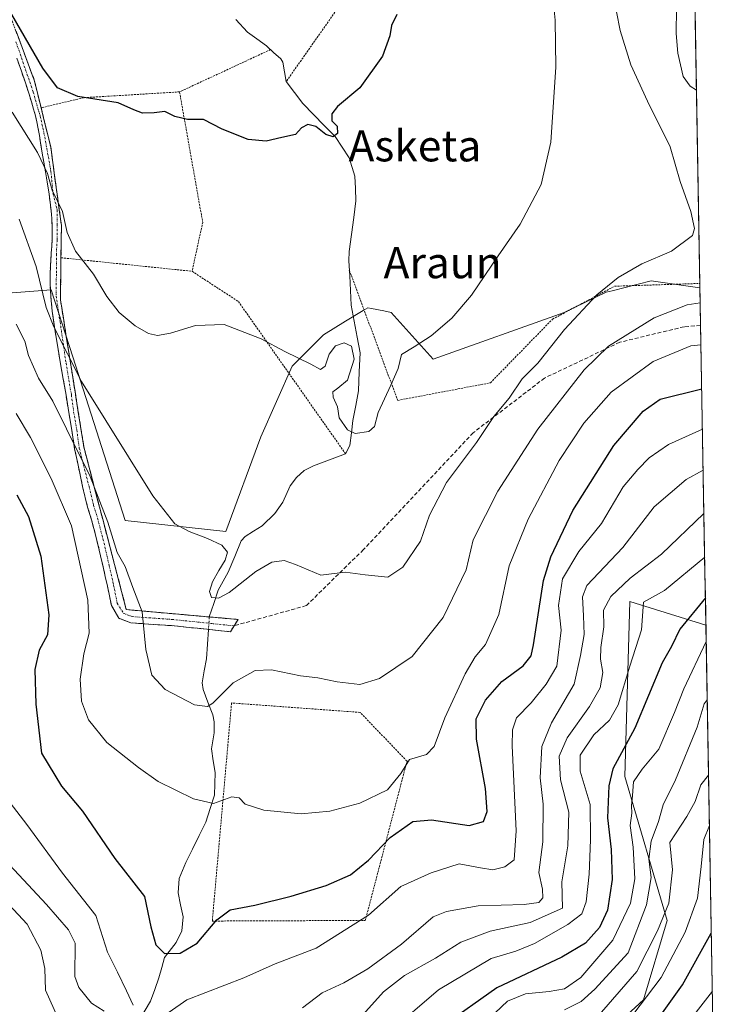
# Model space of a CAD drawing. Units: metres. Extents: x 616878 to 620320, y 4775703 to 4778077.
# Drawn here: x 620135 to 620317, y 4776176 to 4776429 of the extents above; entities that cross this region are included whole.
import ezdxf
from ezdxf.enums import TextEntityAlignment as Align

# ---------------------------------------------------------------- set-up
doc = ezdxf.new("R2010")
doc.units = ezdxf.units.M
doc.header["$MEASUREMENT"] = 0
for name, pattern in [('TRAZO_Y_PUNTO', [1, 0.5, -0.25, 0, -0.25]), ('TRAZOS', [0.75, 0.5, -0.25]), ('TRAZOSX2', [1.5, 1, -0.5])]:
    doc.linetypes.add(name, pattern=pattern)
for name, color, linetype, lineweight in [('Alambrada', 19, 'TRAZOS', 0), ('Arbolado forestal CxS', 92, 'Continuous', 0), ('Camino', 19, 'TRAZOSX2', 0), ('Camino Cxs', 19, 'Continuous', 0), ('Camino eje', 19, 'TRAZO_Y_PUNTO', 0), ('Corriente natural lineal', 142, 'Continuous', 13), ('Corriente natural lineal oculto', 19, 'TRAZO_Y_PUNTO', 13), ('Curva de nivel maestra', 36, 'Continuous', 30), ('Curva de nivel normal', 36, 'Continuous', 0), ('Municipio CxS', 142, 'Continuous', 0), ('Pastizal CxS', 92, 'Continuous', 0), ('Prado CxS', 92, 'Continuous', 0), ('Senda', 19, 'TRAZOSX2', 0), ('Texto cartográfico', 19, 'Continuous', 0)]:
    doc.layers.add(name, color=color, linetype=linetype, lineweight=lineweight)
doc.styles.add('Arial', font='txt', dxfattribs={"height": 0.2})

# ---------------------------------------------------------------- blocks, each defined once
blk = doc.blocks.new('*U150')
at = {"layer": 'Prado CxS', "color": 92, "linetype": 'Continuous', "lineweight": 0}
blk.add_polyline3d([(620306.11, 4776536.84, 219.03), (620309.23, 4776360.33, 240.16), (620296.69, 4776362.06, 238.8), (620286.68, 4776359.56, 237.37), (620285.2, 4776359.19, 237.15), (620274.39, 4776354.01, 235.83), (620240.79, 4776342.01, 230.8), (620229.99, 4776354.01, 229.5), (620228.1, 4776354.39, 229.41), (620224.95, 4776355.02, 229.04), (620223.99, 4776355.21, 228.93), (620222.86, 4776354.51, 228.75), (620218.33, 4776351.73, 229.14), (620212.67, 4776348.24, 230.1), (620204.6, 4776340.18, 230.79), (620196.54, 4776322.04, 232.87), (620187.6, 4776297.76, 234.98), (620161.76, 4776300.63, 237.51), (620148.33, 4776342.56, 234.43), (620142.81, 4776359.77, 233.11), (620120.42, 4776358.04, 244.06)], dxfattribs=at)
blk = doc.blocks.new('*U212')
at = {"layer": 'Curva de nivel normal', "color": 36, "linetype": 'Continuous', "lineweight": 0}
blk.add_polyline3d([(620304.1, 4776169.1, 305), (620312.4146, 4776179.8504, 305)], dxfattribs=at)
blk = doc.blocks.new('*U221')
at = {"layer": 'Curva de nivel normal', "color": 36, "linetype": 'Continuous', "lineweight": 0}
blk.add_polyline3d([(620229.39, 4776169.21, 270), (620242.18, 4776180.16, 270), (620255.64, 4776188.26, 270), (620261.98, 4776190.13, 270), (620266.8, 4776192.04, 270), (620275.32, 4776196.92, 270), (620278.92, 4776199.69, 270), (620280.06, 4776202.74, 270), (620280.83, 4776209.86, 270), (620281.12, 4776218.66, 270), (620281.06, 4776227.77, 270), (620278.53, 4776236.28, 270), (620278.48, 4776240.4, 270), (620282.01, 4776245.65, 270), (620285.99, 4776249.41, 270), (620288.23, 4776253.35, 270), (620291.25, 4776263.22, 270), (620294.28, 4776272.58, 270), (620294.79, 4776279.66, 270), (620300.12, 4776282.66, 270), (620310.4471, 4776291.2287, 270)], dxfattribs=at)
blk = doc.blocks.new('*U231')
at = {"layer": 'Curva de nivel normal', "color": 36, "linetype": 'Continuous', "lineweight": 0}
for points in [[(620310.24938, 4776302.42178, 265), (620299.38, 4776292.01, 265), (620291.35, 4776285.82, 265), (620286.41, 4776281.11, 265), (620284.53, 4776277.61, 265), (620284.54, 4776273.29, 265), (620283.8, 4776268.02, 265), (620283.72, 4776264.99, 265), (620284.29, 4776261.57, 265), (620283.64, 4776257.64, 265), (620280.94, 4776252.89, 265), (620275.16, 4776244.88, 265), (620273.08, 4776240.11, 265), (620273.42, 4776234.08, 265), (620275.58, 4776225.77, 265), (620275.35, 4776217.17, 265), (620273.82, 4776207.91, 265), (620273.95, 4776201.18, 265), (620265.64, 4776197.47, 265), (620255.39, 4776195.24, 265), (620247.91, 4776192.41, 265), (620241.4, 4776188.32, 265), (620233.42, 4776183.88, 265), (620228.02, 4776179.68, 265), (620222.74, 4776173.77, 265)], [(620146.14, 4776169.39, 265), (620141.32, 4776180.07, 265), (620141.17, 4776185.64, 265), (620140.13, 4776190.34, 265), (620136.62, 4776197, 265), (620130.84, 4776203.27, 265)]]:
    blk.add_polyline3d(points, dxfattribs=at)
blk = doc.blocks.new('*U246')
at = {"layer": 'Curva de nivel maestra', "color": 36, "linetype": 'Continuous', "lineweight": 30}
blk.add_polyline3d([(620310.632, 4776280.7619, 275), (620304.11, 4776272.71, 275), (620301.94, 4776268.32, 275), (620299.57, 4776264.08, 275), (620292.57, 4776247.29, 275), (620286.9, 4776236.87, 275), (620285.9, 4776232.57, 275), (620285.54, 4776224.3, 275), (620286.47, 4776216.18, 275), (620286.69, 4776208.47, 275), (620285.54, 4776200.63, 275), (620283.5, 4776196.16, 275), (620279.87, 4776192.13, 275), (620273.83, 4776188.6, 275), (620257.14, 4776180.74, 275), (620243.34, 4776170.94, 275)], dxfattribs=at)

msp = doc.modelspace()

# ---------------------------------------------------------------- linework, layer by layer
at = {"layer": 'Alambrada', "color": 19, "linetype": 'TRAZOS', "lineweight": 0}
for points in [[(620097.73, 4776504.41, 218.25), (620111.85, 4776478.98, 221.19), (620124.42, 4776451.26, 224.25), (620138.47, 4776413.57, 226.06), (620140.21, 4776406.48, 226.66)], [(620240.96, 4776467.27, 223.5), (620203.1, 4776413.21, 224.11)], [(620199.07, 4776421.43, 222.96), (620175.73, 4776410.58, 224.17)], [(620175.73, 4776410.58, 224.17), (620151.1, 4776409.08, 224.76), (620140.21, 4776406.48, 226.66)], [(620175.73, 4776410.58, 224.17), (620181.67, 4776377.09, 227.17), (620178.94, 4776364.55, 228.51)], [(620140.21, 4776406.48, 226.66), (620142.67, 4776396.44, 227.43), (620145.42, 4776376.32, 230.67), (620145.31, 4776368.02, 231.76)], [(620145.31, 4776368.02, 231.76), (620145.18, 4776357.22, 232.83), (620151.17, 4776319.51, 237.31), (620162.07, 4776277.75, 241.34), (620190.73, 4776275.22, 236.95)], [(620145.31, 4776368.02, 231.76), (620178.94, 4776364.55, 228.51)], [(620178.94, 4776364.55, 228.51), (620190.85, 4776356.77, 228.88), (620218.32, 4776317.71, 230.78)], [(620219.28, 4776364.85, 227.96), (620231.69, 4776331.42, 231.22), (620255.48, 4776335.94, 232.78), (620271.41, 4776352.26, 232.86), (620287.32, 4776360.72, 235.3), (620309.19, 4776361.43, 238.32), (620309.21, 4776361.43, 238.32)], [(620184.13, 4776197.84, 250.7), (620223.39, 4776198, 254.52), (620234.08, 4776238.88, 244.59), (620222.05, 4776251.37, 240.85), (620189.07, 4776253.79, 240.76), (620184.13, 4776197.84, 250.7)]]:
    msp.add_polyline3d(points, dxfattribs=at)
at = {"layer": 'Arbolado forestal CxS', "color": 92, "linetype": 'Continuous', "lineweight": 0}
for points in [[(620089.99, 4776318.01, 268.32), (620106.64, 4776314.41, 262.54), (620122.72, 4776320.15, 252.57), (620120.42, 4776358.04, 244.06), (620142.81, 4776359.77, 233.11), (620148.33, 4776342.56, 234.43), (620161.76, 4776300.63, 237.51), (620187.6, 4776297.76, 234.98), (620196.54, 4776322.04, 232.87), (620204.6, 4776340.18, 230.79), (620212.67, 4776348.24, 230.1), (620218.33, 4776351.73, 229.14), (620222.86, 4776354.51, 228.75), (620223.99, 4776355.21, 228.93), (620224.95, 4776355.02, 229.04), (620228.1, 4776354.39, 229.41), (620229.99, 4776354.01, 229.5), (620240.79, 4776342.01, 230.8), (620274.39, 4776354.01, 235.83), (620285.2, 4776359.19, 237.15), (620286.68, 4776359.56, 237.37), (620296.69, 4776362.06, 238.8), (620309.23, 4776360.33, 240.16)], [(620120.42, 4776358.04, 244.06), (620142.81, 4776359.77, 233.11), (620148.33, 4776342.56, 234.43), (620161.76, 4776300.63, 237.51), (620187.6, 4776297.76, 234.98), (620196.54, 4776322.04, 232.87), (620204.6, 4776340.18, 230.79), (620212.67, 4776348.24, 230.1), (620218.33, 4776351.73, 229.14), (620222.86, 4776354.51, 228.75), (620223.99, 4776355.21, 228.93), (620224.95, 4776355.02, 229.04), (620228.1, 4776354.39, 229.41), (620229.99, 4776354.01, 229.5), (620240.79, 4776342.01, 230.8), (620274.39, 4776354.01, 235.83), (620285.2, 4776359.19, 237.15), (620286.68, 4776359.56, 237.37), (620296.69, 4776362.06, 238.8), (620309.23, 4776360.33, 240.16), (620310.76, 4776273.75, 281.06), (620291.26, 4776279.85, 269.66), (620289.98, 4776234.91, 280.44), (620300.79, 4776198.01, 293.77), (620294.79, 4776177.61, 298.06), (620271.14, 4776155.88, 298.58)], [(620309.23, 4776360.33, 240.16), (620310.76, 4776273.75, 281.06)], [(620310.76, 4776273.75, 281.06), (620291.26, 4776279.85, 269.66), (620289.98, 4776234.91, 280.44), (620300.79, 4776198.01, 293.77), (620294.79, 4776177.61, 298.06), (620271.14, 4776155.88, 298.58), (620265.94, 4776121.33, 310.22), (620216.6, 4776044.1, 307.76), (620218.27, 4776030.16, 314.07), (620231.81, 4776016.38, 324.15), (620316.48, 4775948, 386.89), (620316.51, 4775948, 386.91)]]:
    msp.add_polyline3d(points, dxfattribs=at)
at = {"layer": 'Camino', "color": 19, "linetype": 'TRAZOSX2', "lineweight": 0}
for points in [[(620133.79, 4776426.13), (620135.35, 4776421.95), (620136.91, 4776417.76), (620138.47, 4776413.57), (620139.34, 4776410.03), (620140.21, 4776406.48), (620141.03, 4776403.13), (620141.85, 4776399.79), (620142.67, 4776396.44), (620143.22, 4776392.42), (620143.77, 4776388.39), (620144.32, 4776384.37), (620144.87, 4776380.34), (620145.42, 4776376.32), (620145.37, 4776372.17), (620145.31, 4776368.02), (620145.27, 4776364.42), (620145.22, 4776360.82), (620145.18, 4776357.22), (620145.93, 4776352.51), (620146.68, 4776347.79), (620147.43, 4776343.08), (620148.18, 4776338.37), (620148.92, 4776333.65), (620149.67, 4776328.94), (620150.42, 4776324.22), (620151.17, 4776319.51), (620152.38, 4776314.87), (620153.59, 4776310.23), (620154.8, 4776305.59), (620156.01, 4776300.95), (620157.23, 4776296.31), (620158.44, 4776291.67), (620159.65, 4776287.03), (620160.86, 4776282.39), (620162.07, 4776277.75), (620166.85, 4776277.33), (620171.62, 4776276.91), (620176.4, 4776276.49), (620181.18, 4776276.06), (620185.95, 4776275.64), (620190.73, 4776275.22)], [(620188.77, 4776272.08), (620173.66, 4776273.63), (620163.23, 4776274.36), (620160.19, 4776275.51), (620158.24, 4776278.79), (620157.23, 4776283.79), (620156.13, 4776288.69), (620154.8, 4776294.45), (620153.16, 4776300.75), (620152.14, 4776304.04), (620150.94, 4776308.94), (620148.82, 4776319.03), (620148.08, 4776323.79), (620147.34, 4776328.36), (620146.6, 4776332.73), (620145.88, 4776336.89), (620145.19, 4776340.84), (620144.55, 4776344.57), (620143.98, 4776348.06), (620143.49, 4776351.31), (620143.09, 4776354.3), (620142.79, 4776357.04), (620142.61, 4776359.52), (620142.53, 4776361.76), (620142.53, 4776363.82), (620142.59, 4776365.72), (620142.69, 4776367.52), (620142.81, 4776369.24), (620142.92, 4776370.92), (620143.01, 4776372.61), (620143.05, 4776374.35), (620143.03, 4776376.17), (620142.93, 4776378.1), (620142.76, 4776380.13), (620142.52, 4776382.21), (620142.24, 4776384.33), (620141.93, 4776386.45), (620141.59, 4776388.54), (620141.25, 4776390.57), (620140.92, 4776392.52), (620140.6, 4776394.34), (620140.07, 4776397.51), (620139.85, 4776398.89), (620139.63, 4776400.22), (620139.38, 4776401.54), (620139.1, 4776402.92), (620138.74, 4776404.43), (620138.29, 4776406.11), (620137.74, 4776408.04), (620137.04, 4776410.27), (620136.19, 4776412.86), (620135.17, 4776415.86), (620133.99, 4776419.21)], [(620189.71, 4776273.59), (620188.77, 4776272.08)], [(620190.73, 4776275.22), (620189.71, 4776273.59)]]:
    msp.add_lwpolyline(points, dxfattribs=at)
at = {"layer": 'Camino Cxs', "color": 19, "linetype": 'Continuous', "lineweight": 0}
msp.add_polyline3d([(620133.79, 4776426.13, 225.14), (620135.35, 4776421.95, 225.39), (620136.91, 4776417.76, 225.71), (620138.47, 4776413.57, 226.06), (620139.34, 4776410.03, 226.42), (620140.21, 4776406.48, 226.66), (620141.03, 4776403.13, 226.75), (620141.85, 4776399.79, 226.93), (620142.67, 4776396.44, 227.43), (620143.22, 4776392.42, 228.22), (620143.77, 4776388.39, 229.02), (620144.32, 4776384.37, 229.87), (620144.87, 4776380.34, 230.4), (620145.42, 4776376.32, 230.67), (620145.37, 4776372.17, 231.14), (620145.31, 4776368.02, 231.76), (620145.27, 4776364.42, 232.38), (620145.22, 4776360.82, 232.63), (620145.18, 4776357.22, 232.83), (620145.93, 4776352.51, 233.07), (620146.68, 4776347.79, 233.76), (620147.43, 4776343.08, 234.29), (620148.18, 4776338.37, 235.13), (620148.92, 4776333.65, 235.87), (620149.67, 4776328.94, 236.32), (620150.42, 4776324.22, 236.59), (620151.17, 4776319.51, 237.31), (620152.38, 4776314.87, 238.57), (620153.59, 4776310.23, 239.69), (620154.8, 4776305.59, 240.19), (620156.01, 4776300.95, 240.27), (620157.23, 4776296.31, 240.08), (620158.44, 4776291.67, 240.21), (620159.65, 4776287.03, 240.87), (620160.86, 4776282.39, 241.37), (620162.07, 4776277.75, 241.34), (620166.85, 4776277.33, 239.68), (620171.62, 4776276.91, 238.52), (620176.4, 4776276.49, 237.96), (620181.18, 4776276.06, 236.56), (620185.95, 4776275.64, 236.32), (620190.73, 4776275.22, 236.95), (620189.71, 4776273.59, 237.09), (620189.71, 4776273.59, 237.09), (620188.77, 4776272.08, 237.29), (620184.99, 4776272.47, 236.88), (620181.22, 4776272.86, 236.75), (620177.44, 4776273.24, 237.77), (620173.66, 4776273.63, 238.31), (620170.18, 4776273.87, 238.88), (620166.71, 4776274.12, 239.81), (620163.23, 4776274.36, 240.86), (620160.19, 4776275.51, 241.87), (620158.24, 4776278.79, 242.52), (620157.74, 4776281.29, 242.57), (620157.23, 4776283.79, 242.62), (620156.68, 4776286.24, 242.34), (620156.13, 4776288.69, 242.11), (620155.47, 4776291.57, 241.94), (620154.8, 4776294.45, 241.96), (620153.98, 4776297.6, 242.15), (620153.16, 4776300.75, 242.17), (620152.14, 4776304.04, 242.08), (620151.54, 4776306.49, 242.04), (620150.94, 4776308.94, 241.91), (620150.23, 4776312.3, 241), (620149.53, 4776315.67, 240.09), (620148.82, 4776319.03, 239.3), (620148.08, 4776323.79, 238.53), (620147.34, 4776328.36, 238.2), (620146.6, 4776332.73, 237.69), (620145.88, 4776336.89, 236.85), (620145.19, 4776340.84, 235.94), (620144.55, 4776344.57, 235.25), (620143.98, 4776348.06, 234.92), (620143.49, 4776351.31, 234.44), (620143.09, 4776354.3, 234.02), (620142.79, 4776357.04, 233.76), (620142.61, 4776359.52, 233.6), (620142.53, 4776361.76, 233.59), (620142.53, 4776363.82, 233.51), (620142.59, 4776365.72, 233.14), (620142.69, 4776367.52, 232.77), (620142.81, 4776369.24, 232.43), (620142.92, 4776370.92, 232.14), (620143.01, 4776372.61, 231.86), (620143.05, 4776374.35, 231.7), (620143.03, 4776376.17, 231.69), (620142.93, 4776378.1, 231.72), (620142.76, 4776380.13, 231.53), (620142.52, 4776382.21, 231.31), (620142.24, 4776384.33, 231.02), (620141.93, 4776386.45, 230.57), (620141.59, 4776388.54, 230.15), (620141.25, 4776390.57, 229.72), (620140.92, 4776392.52, 229.3), (620140.6, 4776394.34, 228.9), (620140.07, 4776397.51, 228.14), (620139.85, 4776398.89, 227.86), (620139.63, 4776400.22, 227.75), (620139.38, 4776401.54, 227.65), (620139.1, 4776402.92, 227.54), (620138.74, 4776404.43, 227.46), (620138.29, 4776406.11, 227.39), (620137.74, 4776408.04, 227.29), (620137.04, 4776410.27, 227.13), (620136.19, 4776412.86, 227), (620135.17, 4776415.86, 226.81), (620133.99, 4776419.21, 226.41)], dxfattribs=at)
at = {"layer": 'Camino eje', "color": 19, "linetype": 'TRAZO_Y_PUNTO', "lineweight": 0}
msp.add_lwpolyline([(620133.75, 4776423.45), (620136.23, 4776416.25), (620138.19, 4776410.54), (620139.94, 4776404.45), (620140.94, 4776400.11), (620141.68, 4776396.04), (620142.74, 4776390.11), (620143.27, 4776384.45), (620144.35, 4776380.29), (620144.33, 4776376.51), (620144.33, 4776372.6), (620144.12, 4776369), (620144.13, 4776363.79), (620144.06, 4776358.2), (620145.07, 4776351.54), (620145.56, 4776348.31), (620146.6, 4776341.01), (620147.98, 4776332.86), (620148.56, 4776328.52), (620149.36, 4776323.86), (620149.99, 4776319.21), (620152.5, 4776309.29), (620153.68, 4776304.47), (620154.7, 4776301.19), (620156.35, 4776294.83), (620157.69, 4776289.05), (620158.79, 4776284.12), (620159.75, 4776279.37), (620161.28, 4776276.81), (620163.58, 4776275.94), (620173.8, 4776275.22), (620189.71, 4776273.59)], dxfattribs=at)
at = {"layer": 'Corriente natural lineal', "color": 142, "linetype": 'Continuous', "lineweight": 13}
for points in [[(620190.2, 4776429.14, 222.36), (620193.12, 4776425.93, 222.65), (620195.56, 4776424.16, 222.64), (620198, 4776422.38, 222.8), (620199.87, 4776420.72, 223.07), (620201.74, 4776419.06, 223.3), (620202.25, 4776418.2, 223.45), (620202.68, 4776415.71, 223.79), (620203.11, 4776413.21, 224.11), (620205.22, 4776410.41, 224.19), (620207.33, 4776407.6, 224.33), (620210.09, 4776404.78, 224.71), (620212.86, 4776401.96, 224.98), (620215.62, 4776399.14, 225.02), (620217.42, 4776396.42, 225.31), (620219.22, 4776393.69, 225.68), (620220.67, 4776388.93, 225.78), (620220.83, 4776385.79, 225.97), (620220.98, 4776382.64, 226.25), (620220.4, 4776378.31, 226.71), (620219.83, 4776373.97, 227.19), (620219.25, 4776369.64, 227.58), (620219.17, 4776367.2, 227.79), (620219.38, 4776363.42, 228.06), (620219.58, 4776359.64, 228.31), (620219.79, 4776355.86, 228.61), (620220.53, 4776351.77, 228.89), (620221.28, 4776347.68, 229.14), (620222.03, 4776343.6, 229.8), (620221.83, 4776338.75, 229.84), (620221.63, 4776333.91, 229.56), (620220.92, 4776330.08, 229.53), (620220.22, 4776326.24, 229.69), (620219.82, 4776323.06, 229.93), (620219.42, 4776319.88, 230.45), (620218.33, 4776317.71, 230.78), (620214.21, 4776316.18, 231.31), (620210.09, 4776314.66, 231.91), (620207.72, 4776313.46, 232.1), (620205.75, 4776311.65, 232.27), (620204.11, 4776309.54, 232.24), (620202.26, 4776305.32, 232.75), (620200.18, 4776302.4, 233.42), (620196.9, 4776299.21, 234.13), (620194.74, 4776297.85, 234.41), (620192.58, 4776296.48, 234.64), (620191.52, 4776295.4, 234.78), (620189.88, 4776291.37, 235.08), (620188.24, 4776287.35, 235.02), (620186.94, 4776285.05, 234.48), (620185.64, 4776282.75, 234.6), (620184.5, 4776279.31, 235.78), (620183.36, 4776275.87, 236.39)], [(620183.15, 4776272.66, 236.77), (620182.9, 4776268.88, 237.33), (620182.65, 4776265.1, 237.39), (620182.08, 4776262.05, 237.34), (620181.51, 4776258.99, 237.41), (620181.75, 4776257.23, 237.88), (620183.02, 4776253.98, 239.17), (620184.28, 4776250.73, 240.24), (620184.62, 4776248.93, 240.64), (620184.59, 4776246.17, 240.95), (620183.89, 4776242.01, 241.38), (620184.38, 4776238.97, 241.86), (620184.88, 4776235.93, 242.84), (620184.77, 4776233.05, 243.74), (620184.66, 4776230.17, 244.61), (620183.57, 4776226.7, 245.26), (620182.48, 4776223.22, 245.56), (620180.77, 4776219.76, 246.3), (620179.06, 4776216.3, 247.27), (620177.34, 4776212.83, 248.2), (620175.65, 4776208.73, 249.07), (620175.35, 4776205.06, 249.3), (620176, 4776201.99, 249.36), (620176.66, 4776198.91, 249.29), (620176.31, 4776195.31, 248.75), (620174.83, 4776192.37, 249.3), (620171.86, 4776188.53, 251.03), (620171.14, 4776185.9, 251.99), (620170.42, 4776183.26, 252.83), (620169.36, 4776180.28, 253.37), (620168.3, 4776177.3, 253.69), (620165.82, 4776173.06, 254.01)]]:
    msp.add_polyline3d(points, dxfattribs=at)
at = {"layer": 'Corriente natural lineal oculto', "color": 19, "linetype": 'TRAZO_Y_PUNTO', "lineweight": 13}
msp.add_polyline3d([(620183.36, 4776275.87, 236.39), (620183.15, 4776272.66, 236.77)], dxfattribs=at)
at = {"layer": 'Curva de nivel maestra', "color": 36, "linetype": 'Continuous', "lineweight": 30}
for points in [[(620231.51, 4776430.43, 225), (620230.14, 4776427.64, 225), (620229.66, 4776424.97, 225), (620227.8, 4776419.76, 225), (620221.96, 4776411.64, 225), (620216.29, 4776406.81, 225), (620214.82, 4776404.93, 225), (620214.8, 4776403.14, 225), (620216.16, 4776401.75, 225), (620216.26, 4776399.92, 225), (620215.14, 4776399.06, 225), (620213.28, 4776399.62, 225), (620210.66, 4776401.68, 225), (620208.66, 4776402.18, 225), (620207.05, 4776401.37, 225), (620205.45, 4776399.66, 225), (620201.96, 4776398.84, 225), (620197.96, 4776397.92, 225), (620193.29, 4776398.4, 225), (620186.63, 4776400.98, 225), (620181.89, 4776403.52, 225), (620177.75, 4776403.53, 225), (620174.52, 4776404.26, 225), (620171.94, 4776405.52, 225), (620169.24, 4776405.2, 225), (620166.22, 4776405.12, 225), (620164.04, 4776405.99, 225), (620159.98, 4776407.78, 225), (620149.66, 4776409.41, 225), (620144.4, 4776411.59, 225), (620140.67, 4776416.65, 225), (620132.66, 4776430.45, 225)], [(620133.97, 4776307.21, 250), (620136.94, 4776301.66, 250), (620140.18, 4776291.42, 250), (620142.23, 4776276.43, 250), (620141.82, 4776271.24, 250), (620139.71, 4776267.3, 250), (620138.56, 4776262.35, 250), (620138.82, 4776253.45, 250), (620140.32, 4776240.92, 250), (620145.48, 4776232.47, 250), (620150.81, 4776226.01, 250), (620159.09, 4776213.85, 250), (620166.77, 4776204.15, 250), (620168.34, 4776196.38, 250), (620169.66, 4776191.71, 250), (620171.87, 4776189.54, 250), (620175.87, 4776189.63, 250), (620180.29, 4776192.13, 250), (620185.29, 4776198.18, 250), (620188.7, 4776200.71, 250), (620195.02, 4776201.95, 250), (620204.39, 4776204.24, 250), (620213.38, 4776206.94, 250), (620219.62, 4776209.72, 250), (620224.22, 4776213.5, 250), (620229.74, 4776219.27, 250), (620235.56, 4776223.34, 250), (620240.4, 4776223.78, 250), (620250.04, 4776222.33, 250), (620253.74, 4776223.34, 250), (620254.63, 4776225.91, 250), (620254.25, 4776231.89, 250), (620251.93, 4776244.49, 250), (620251.84, 4776249.7, 250), (620254.2, 4776254.47, 250), (620258.4, 4776259.32, 250), (620263.87, 4776263.29, 250), (620265.9, 4776265.87, 250), (620266.51, 4776268.67, 250), (620269.06, 4776285.23, 250), (620270.97, 4776291.3, 250), (620276.59, 4776303.15, 250), (620287.12, 4776319.86, 250), (620294.66, 4776328.66, 250), (620299, 4776331.77, 250), (620309.69, 4776334.36, 250)], [(620294.69, 4776167.34, 300), (620304.76, 4776181.5, 300), (620312.15, 4776194.76, 300)]]:
    msp.add_polyline3d(points, dxfattribs=at)
at = {"layer": 'Curva de nivel normal', "color": 36, "linetype": 'Continuous', "lineweight": 0}
for points in [[(620307.76, 4776443.49, 240), (620306.18, 4776440.88, 240), (620303.26, 4776432.05, 240), (620303.15, 4776425.54, 240), (620303.54, 4776420.49, 240), (620304.93, 4776414.54, 240), (620306.74, 4776412.05, 240), (620308.33, 4776411.04, 240)], [(620270.88, 4776441.06, 230), (620272.08, 4776429, 230), (620272.27, 4776416.88, 230), (620270.95, 4776397.65, 230), (620268.48, 4776386.81, 230), (620263.1, 4776376.64, 230), (620257.43, 4776368.55, 230), (620250.62, 4776358.43, 230), (620245.62, 4776352.55, 230), (620240.28, 4776348.02, 230), (620235.95, 4776345.14, 230), (620232.67, 4776343.19, 230), (620231.81, 4776339.65, 230), (620229.9, 4776335.32, 230), (620226.66, 4776328.36, 230), (620225.71, 4776324.76, 230), (620224.26, 4776323.47, 230), (620220.8, 4776322.96, 230), (620218.78, 4776323.89, 230), (620216.69, 4776326.93, 230), (620216.25, 4776329.8, 230), (620215.17, 4776332.25, 230), (620215.08, 4776333.6, 230), (620216.3, 4776334.52, 230), (620218.84, 4776336.63, 230), (620220.52, 4776342.04, 230), (620219.84, 4776345.34, 230), (620217.92, 4776346.23, 230), (620215.74, 4776345.46, 230), (620214.09, 4776343.32, 230), (620213.05, 4776340.21, 230), (620211.92, 4776339.33, 230), (620209.37, 4776340.7, 230), (620202.73, 4776343.94, 230), (620196.67, 4776347.24, 230), (620187.14, 4776350.91, 230), (620179.78, 4776350.66, 230), (620173.37, 4776348.66, 230), (620170.06, 4776348.07, 230), (620167.72, 4776348.58, 230), (620164.35, 4776350.53, 230), (620160.25, 4776353.94, 230), (620157.08, 4776358.04, 230), (620153.63, 4776363.78, 230), (620149.06, 4776369.74, 230), (620146.87, 4776374.54, 230), (620145.67, 4776379.92, 230), (620143.03, 4776385.36, 230), (620141.83, 4776389.68, 230), (620139.27, 4776395, 230), (620132.79, 4776405.37, 230)], [(620286.89, 4776435.96, 235), (620288.8, 4776426.3, 235), (620291.48, 4776417.52, 235), (620295.78, 4776408.17, 235), (620301.56, 4776396.5, 235), (620304.19, 4776387.56, 235), (620306.93, 4776379.89, 235), (620307.8, 4776375.53, 235), (620307.35, 4776373.72, 235), (620301.91, 4776369.72, 235), (620294.33, 4776366.44, 235), (620288.24, 4776362.98, 235), (620282.79, 4776358.52, 235), (620274.47, 4776349.65, 235), (620267.62, 4776340.98, 235), (620263.65, 4776336.98, 235), (620260.31, 4776331.98, 235), (620256.37, 4776327.32, 235), (620251.92, 4776320.65, 235), (620244.18, 4776310.32, 235), (620239.89, 4776301.98, 235), (620237.58, 4776295.32, 235), (620232.98, 4776288.64, 235), (620229.16, 4776286.06, 235), (620223.34, 4776286.69, 235), (620218.21, 4776287.36, 235), (620211.96, 4776286.62, 235), (620205.51, 4776289.29, 235), (620202.6, 4776290.38, 235), (620199.39, 4776289.92, 235), (620195.26, 4776287.55, 235), (620188.47, 4776282.15, 235), (620185.72, 4776280.71, 235), (620183.9, 4776280.86, 235), (620183.43, 4776282.43, 235), (620184.18, 4776284.9, 235), (620185.81, 4776287.79, 235), (620187.47, 4776290.4, 235), (620188.01, 4776292.47, 235), (620186.56, 4776294.24, 235), (620182.91, 4776296.01, 235), (620178.21, 4776297.77, 235), (620174.54, 4776299.73, 235), (620168.84, 4776306.96, 235), (620150.6, 4776336.29, 235), (620143.46, 4776350.34, 235), (620141.54, 4776355.26, 235), (620138.96, 4776365.74, 235), (620134.55, 4776377.91, 235)], [(620309.29, 4776356.46, 240), (620305.94, 4776355.9, 240), (620297.48, 4776352.6, 240), (620285.8, 4776345.34, 240), (620279.51, 4776339.3, 240), (620267.67, 4776324.07, 240), (620257.38, 4776308.11, 240), (620251.06, 4776295.65, 240), (620249.22, 4776287.96, 240), (620243.34, 4776275.74, 240), (620235.39, 4776265.7, 240), (620227.05, 4776260.05, 240), (620222.01, 4776258.54, 240), (620216.2, 4776259.18, 240), (620211.21, 4776260.26, 240), (620206.77, 4776260.76, 240), (620199.29, 4776262.28, 240), (620195.17, 4776262.1, 240), (620189.47, 4776258.98, 240), (620184.29, 4776253.78, 240), (620182.92, 4776252.93, 240), (620179.56, 4776253.3, 240), (620172.01, 4776257.22, 240), (620168.65, 4776260.89, 240), (620167.12, 4776267.48, 240), (620166.17, 4776277.2, 240), (620163.75, 4776283.44, 240), (620161.81, 4776288.84, 240), (620159.74, 4776292.44, 240), (620157.36, 4776300.15, 240), (620152.81, 4776311.93, 240), (620146.7, 4776324.15, 240), (620143.24, 4776331.26, 240), (620139.56, 4776337.14, 240), (620136.97, 4776342.96, 240), (620136.04, 4776346.63, 240), (620133.83, 4776350.97, 240)], [(620309.49, 4776345.65, 245), (620306.89, 4776345.4, 245), (620297.23, 4776341.39, 245), (620286.49, 4776333.52, 245), (620279.48, 4776325.62, 245), (620273.12, 4776315.98, 245), (620265.13, 4776300.98, 245), (620260.28, 4776288.94, 245), (620257.6, 4776276.51, 245), (620254.19, 4776268.81, 245), (620251.58, 4776265.65, 245), (620249.04, 4776261.25, 245), (620243.82, 4776249.98, 245), (620241.08, 4776242.65, 245), (620239.1, 4776240.6, 245), (620234.76, 4776239.31, 245), (620232.52, 4776235.66, 245), (620229.1, 4776231.54, 245), (620221.96, 4776228.12, 245), (620214.29, 4776226, 245), (620206.96, 4776225.39, 245), (620197.32, 4776226.26, 245), (620192.58, 4776227.85, 245), (620191.05, 4776229.46, 245), (620189.14, 4776229.71, 245), (620184.43, 4776228.01, 245), (620179.27, 4776229.24, 245), (620170.27, 4776233.63, 245), (620165.19, 4776237.27, 245), (620157.08, 4776243.64, 245), (620152.36, 4776249.44, 245), (620150.56, 4776254.27, 245), (620150.2, 4776259.92, 245), (620151.16, 4776266.41, 245), (620152.5, 4776271.71, 245), (620152.2, 4776280.18, 245), (620148, 4776299.28, 245), (620142.79, 4776311.38, 245), (620137.5, 4776321.91, 245), (620133.85, 4776328.02, 245)], [(620167.71, 4776170.74, 255), (620177.56, 4776177.64, 255), (620192.19, 4776183.3, 255), (620200.28, 4776186.9, 255), (620210.81, 4776190.9, 255), (620224.18, 4776199.34, 255), (620232.52, 4776206.74, 255), (620240.26, 4776210.25, 255), (620247.48, 4776212.53, 255), (620252.91, 4776211.48, 255), (620256.1, 4776210.98, 255), (620259.22, 4776211.79, 255), (620261.61, 4776213.54, 255), (620262.1, 4776220.99, 255), (620261.08, 4776242.76, 255), (620261.11, 4776246.89, 255), (620262.2, 4776249.98, 255), (620265.9, 4776253.86, 255), (620269.76, 4776258.6, 255), (620272.56, 4776263.23, 255), (620273.64, 4776272.44, 255), (620272.98, 4776278.76, 255), (620273.97, 4776285.64, 255), (620278.18, 4776292.67, 255), (620283.95, 4776299.82, 255), (620289.55, 4776309.25, 255), (620293.34, 4776313.69, 255), (620296.21, 4776316.7, 255), (620301.13, 4776320.08, 255), (620309.87, 4776324.05, 255)], [(620310.05, 4776313.51, 260), (620305.72, 4776311.17, 260), (620297.46, 4776304.08, 260), (620289.41, 4776293.68, 260), (620280.23, 4776283.94, 260), (620279.12, 4776281.01, 260), (620279.37, 4776276.15, 260), (620279.5, 4776271.36, 260), (620278.63, 4776265.97, 260), (620276.99, 4776258.66, 260), (620271.11, 4776248.68, 260), (620268.64, 4776242.59, 260), (620268.28, 4776234.58, 260), (620268.98, 4776227.81, 260), (620268.9, 4776218.2, 260), (620267.93, 4776210.34, 260), (620268.83, 4776206, 260), (620268.97, 4776203.81, 260), (620267.88, 4776202.61, 260), (620264.18, 4776202.12, 260), (620252.34, 4776201.75, 260), (620244.22, 4776200.33, 260), (620240.82, 4776198.9, 260), (620232.64, 4776191.93, 260), (620224.05, 4776185.58, 260), (620217.85, 4776181.97, 260), (620212.34, 4776179.44, 260), (620207.29, 4776175.6, 260)], [(620255.09, 4776172.76, 280), (620259.9, 4776177.28, 280), (620264.49, 4776179.14, 280), (620270.56, 4776179.74, 280), (620274.52, 4776180.46, 280), (620278.66, 4776183.35, 280), (620286.85, 4776192.91, 280), (620291.42, 4776202.44, 280), (620292.53, 4776208.64, 280), (620292.07, 4776216.82, 280), (620291.33, 4776222.34, 280), (620291.8, 4776225.52, 280), (620291.71, 4776227.42, 280), (620291.97, 4776230.05, 280), (620292.16, 4776233.52, 280), (620294.39, 4776236.8, 280), (620298.72, 4776241.94, 280), (620302.67, 4776251.39, 280), (620305.11, 4776257.38, 280), (620310.83, 4776269.56, 280)], [(620311.09, 4776254.58, 285), (620310.28, 4776253.54, 285), (620308.49, 4776247.62, 285), (620302.95, 4776234.07, 285), (620299.83, 4776227.68, 285), (620298.59, 4776223.42, 285), (620296.76, 4776218.35, 285), (620296.14, 4776213.75, 285), (620296.69, 4776209, 285), (620295.52, 4776202, 285), (620290.8, 4776189.67, 285), (620282.29, 4776180.37, 285), (620278.72, 4776177.22, 285), (620274.45, 4776175.1, 285)], [(620311.44, 4776235.29, 290), (620309.48, 4776232.75, 290), (620307.97, 4776228.53, 290), (620305.91, 4776224.68, 290), (620301.53, 4776217.99, 290), (620302.21, 4776211, 290), (620301.28, 4776202.45, 290), (620298.33, 4776195.33, 290), (620293.06, 4776184.89, 290), (620283.95, 4776174.49, 290)], [(620130.52, 4776230.36, 255), (620136.57, 4776222.6, 255), (620145.67, 4776210.1, 255), (620154.23, 4776199.27, 255), (620157.25, 4776189.86, 255), (620159.82, 4776184.76, 255), (620162.13, 4776179.96, 255), (620163.79, 4776176.25, 255)], [(620290.13, 4776171.34, 295), (620299.26, 4776183.34, 295), (620305.41, 4776195, 295), (620308.57, 4776203.67, 295), (620309.59, 4776211.82, 295), (620310.27, 4776218.76, 295), (620311.66, 4776222.39, 295)], [(620156.43, 4776174.7, 260), (620153.16, 4776176.75, 260), (620149.88, 4776180.81, 260), (620148.83, 4776183.62, 260), (620148.98, 4776192.14, 260), (620147.27, 4776195.62, 260), (620141.62, 4776202.12, 260), (620127.31, 4776217.29, 260)]]:
    msp.add_polyline3d(points, dxfattribs=at)
at = {"layer": 'Municipio CxS', "color": 142, "linetype": 'Continuous', "lineweight": 0}
msp.add_polyline3d([(620307.97, 4776431.37, 241.47), (620308.06, 4776426.37, 241.41), (620308.15, 4776421.37, 241.35), (620308.24, 4776416.38, 240.99), (620308.32, 4776411.38, 239.8), (620308.41, 4776406.38, 238.14), (620308.5, 4776401.38, 236.86), (620308.59, 4776396.39, 236.11), (620308.68, 4776391.39, 235.73), (620308.77, 4776386.39, 235.47), (620308.85, 4776381.4, 235.2), (620308.94, 4776376.4, 235.06), (620309.03, 4776371.4, 235.42), (620309.12, 4776366.41, 236.57), (620309.21, 4776361.41, 238.32), (620309.3, 4776356.41, 239.94), (620309.38, 4776351.42, 241.81), (620309.47, 4776346.42, 244.25), (620309.56, 4776341.42, 246.84), (620309.65, 4776336.42, 249.46), (620309.74, 4776331.43, 251.57), (620309.83, 4776326.43, 253.67), (620309.91, 4776321.43, 256.01), (620310, 4776316.44, 258.67), (620310.09, 4776311.44, 260.98), (620310.18, 4776306.44, 263.08), (620310.27, 4776301.45, 265.41), (620310.35, 4776296.45, 267.75), (620310.44, 4776291.45, 269.77), (620310.53, 4776286.46, 272.2), (620310.62, 4776281.46, 275.47), (620310.71, 4776276.46, 278.23), (620310.8, 4776271.46, 279.49), (620310.88, 4776266.47, 280.47), (620310.97, 4776261.47, 281.92), (620311.06, 4776256.47, 283.8), (620311.15, 4776251.48, 285.01), (620311.24, 4776246.48, 286.24), (620311.33, 4776241.48, 287.87), (620311.41, 4776236.49, 289.74), (620311.5, 4776231.49, 291.66), (620311.59, 4776226.49, 293.23), (620311.68, 4776221.5, 295.52), (620311.77, 4776216.5, 296.73), (620311.86, 4776211.5, 296.75), (620311.94, 4776206.51, 297.5), (620312.03, 4776201.51, 298.48), (620312.12, 4776196.51, 299.5), (620312.21, 4776191.51, 300.97), (620312.3, 4776186.52, 302.48), (620312.39, 4776181.52, 304.1), (620312.47, 4776176.52, 306.47), (620312.56, 4776171.53, 309.15)], dxfattribs=at)
at = {"layer": 'Pastizal CxS', "color": 92, "linetype": 'Continuous', "lineweight": 0}
msp.add_polyline3d([(620316.51, 4775948, 386.91), (620316.48, 4775948, 386.89), (620231.81, 4776016.38, 324.15), (620218.27, 4776030.16, 314.07), (620216.6, 4776044.1, 307.76), (620265.94, 4776121.33, 310.22), (620271.14, 4776155.88, 298.58), (620294.79, 4776177.61, 298.06), (620300.79, 4776198.01, 293.77), (620289.98, 4776234.91, 280.44), (620291.26, 4776279.85, 269.66), (620310.76, 4776273.75, 281.06), (620316.51, 4775948, 386.91)], close=True, dxfattribs=at)
for points in [[(620310.76, 4776273.75, 281.06), (620291.26, 4776279.85, 269.66), (620289.98, 4776234.91, 280.44), (620300.79, 4776198.01, 293.77), (620294.79, 4776177.61, 298.06), (620271.14, 4776155.88, 298.58), (620265.94, 4776121.33, 310.22), (620216.6, 4776044.1, 307.76), (620218.27, 4776030.16, 314.07), (620231.81, 4776016.38, 324.15), (620316.48, 4775948, 386.89), (620316.51, 4775948, 386.91)], [(620310.76, 4776273.75, 281.06), (620316.51, 4775948, 386.91)]]:
    msp.add_polyline3d(points, dxfattribs=at)
at = {"layer": 'Prado CxS', "color": 92, "linetype": 'Continuous', "lineweight": 0}
for points in [[(620306.11, 4776536.84, 219.03), (620309.23, 4776360.33, 240.16)], [(620089.99, 4776318.01, 268.32), (620106.64, 4776314.41, 262.54), (620122.72, 4776320.15, 252.57), (620120.42, 4776358.04, 244.06), (620142.81, 4776359.77, 233.11), (620148.33, 4776342.56, 234.43), (620161.76, 4776300.63, 237.51), (620187.6, 4776297.76, 234.98), (620196.54, 4776322.04, 232.87), (620204.6, 4776340.18, 230.79), (620212.67, 4776348.24, 230.1), (620218.33, 4776351.73, 229.14), (620222.86, 4776354.51, 228.75), (620223.99, 4776355.21, 228.93), (620224.95, 4776355.02, 229.04), (620228.1, 4776354.39, 229.41), (620229.99, 4776354.01, 229.5), (620240.79, 4776342.01, 230.8), (620274.39, 4776354.01, 235.83), (620285.2, 4776359.19, 237.15), (620286.68, 4776359.56, 237.37), (620296.69, 4776362.06, 238.8), (620309.23, 4776360.33, 240.16)]]:
    msp.add_polyline3d(points, dxfattribs=at)
at = {"layer": 'Senda', "color": 19, "linetype": 'TRAZOSX2', "lineweight": 0}
msp.add_lwpolyline([(620309.4, 4776350.62), (620309.39, 4776350.62), (620305.16, 4776350.32), (620288.65, 4776346.34), (620269.39, 4776337.17), (620251.04, 4776323.11), (620222.91, 4776293.14), (620208.24, 4776278.77), (620189.71, 4776273.59)], dxfattribs=at)

# ---------------------------------------------------------------- block references
at = {"layer": 'Curva de nivel maestra', "color": 36, "linetype": 'Continuous', "lineweight": 30}
msp.add_blockref('*U246', (0, 0), dxfattribs=at)
at = {"layer": 'Curva de nivel normal', "color": 36, "linetype": 'Continuous', "lineweight": 0}
for name in ['*U231', '*U221', '*U212']:
    msp.add_blockref(name, (0, 0), dxfattribs=at)
at = {"layer": 'Prado CxS', "color": 92, "linetype": 'Continuous', "lineweight": 0}
msp.add_blockref('*U150', (0, 0), dxfattribs=at)

# ---------------------------------------------------------------- texts
at = {"layer": 'Texto cartográfico', "color": 19, "linetype": 'Continuous', "lineweight": 0, "style": 'Arial'}
for s, p in [('Asketa', (620236.12, 4776396.75)), ('Araun', (620243.21, 4776366.76))]:
    msp.add_text(s, height=8, dxfattribs=at).set_placement(p, align=Align.MIDDLE_CENTER)

doc.saveas('drawing.dxf')
